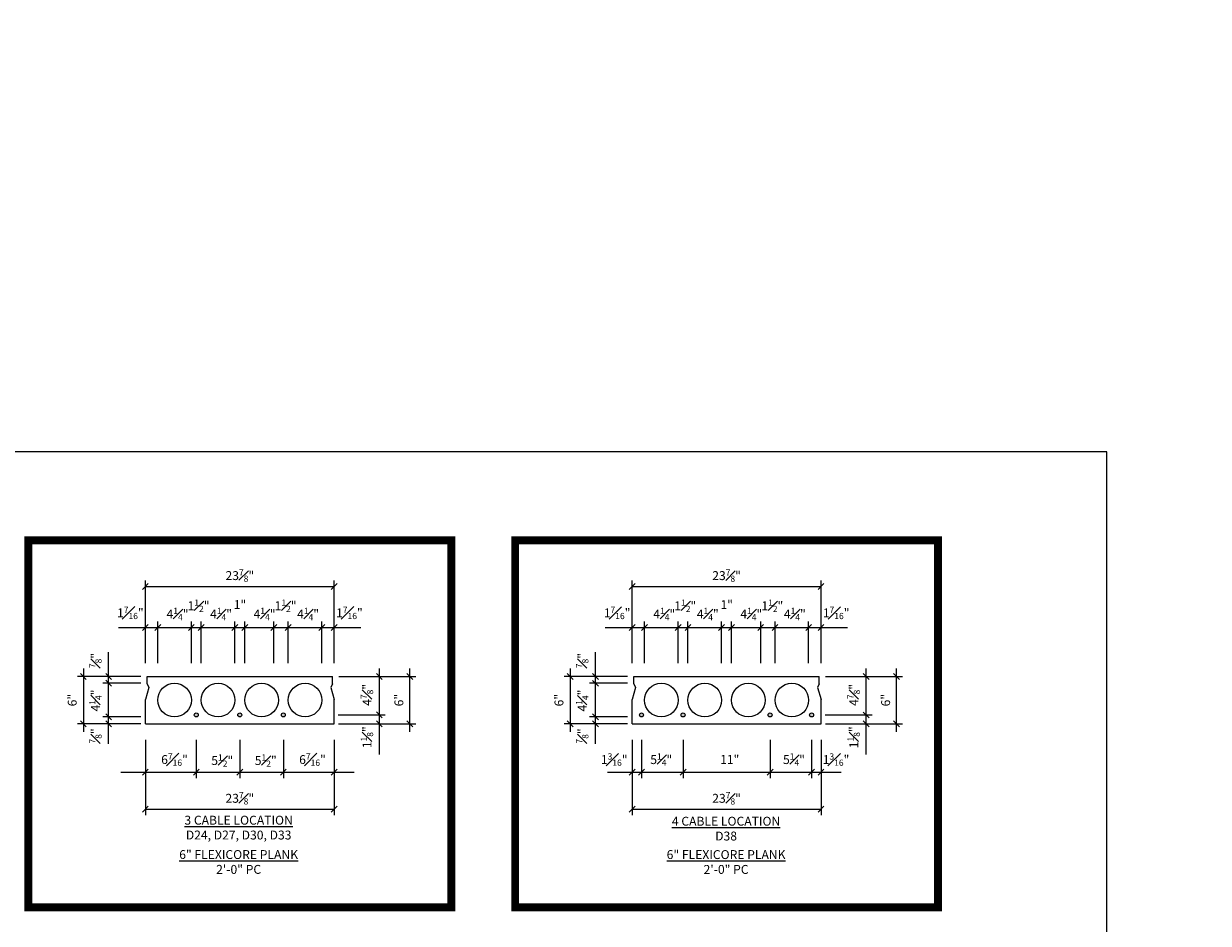
# Model space of a CAD drawing. Extents: x -377 to 777, y -207 to 280.
# Drawn here: x 17 to 168, y 141 to 255 of the extents above; entities that cross this region are included whole.
import ezdxf

# ---------------------------------------------------------------- set-up
doc = ezdxf.new("R2010")
doc.units = 0
doc.header["$LTSCALE"] = 0.25
doc.header["$MEASUREMENT"] = 0
doc.layers.get('0').update_dxf_attribs({"linetype": 'CONTINUOUS'})
doc.layers.add('PTOTO-DO-NOT-DELETE', color=7, linetype='CONTINUOUS', plot=False)
doc.styles.get("Standard").update_dxf_attribs({"font": 'simplex.shx', "bigfont": 'frc.shx'})

# ---------------------------------------------------------------- blocks, each defined once
blk = doc.blocks.new('_OBLIQUE')
at = {"color": 0, "linetype": 'ByBlock'}
blk.add_line((-0.5, -0.5), (0.5, 0.5), dxfattribs=at)

msp = doc.modelspace()

# ---------------------------------------------------------------- hatches: boundary and pattern name
h = msp.add_hatch(color=256)
h.paths.add_polyline_path([(39.112435, 167.055095, 1), (39.614466, 167.055095, 1)])
h.paths.add_polyline_path([(45.13681, 167.055095, 1), (44.634779, 167.055095, 1)])
h.paths.add_polyline_path([(50.659154, 167.055095, 1), (50.157123, 167.055095, 1)])
h = msp.add_hatch(color=256)
h.paths.add_polyline_path([(95.603607, 167.050628, 1), (96.105638, 167.050628, 1)])
h.paths.add_polyline_path([(101.376966, 167.050628, 1), (100.874935, 167.050628, 1)])
h.paths.add_polyline_path([(111.919623, 167.050628, 1), (112.421654, 167.050628, 1)])
h.paths.add_polyline_path([(117.692982, 167.050628, 1), (117.190951, 167.050628, 1)])

# ---------------------------------------------------------------- linework, layer by layer
for p, q in [((32.899798, 173.620738), (32.899798, 184.117367)), ((56.871791, 173.620738), (56.871791, 184.117367)), ((94.662298, 173.61627), (94.662298, 184.1129)), ((118.634291, 173.61627), (118.634291, 184.1129)), ((32.899798, 183.36432), (56.871791, 183.36432)), ((94.662298, 183.359853), (118.634291, 183.359853)), ((32.899798, 173.620738), (32.899798, 178.91714)), ((34.468646, 173.620738), (34.468646, 178.91714)), ((38.735912, 173.620738), (38.735912, 178.91714)), ((39.99099, 173.620738), (39.99099, 178.91714)), ((44.258255, 173.620738), (44.258255, 178.91714)), ((45.513334, 173.620738), (45.513334, 178.91714)), ((49.215814, 173.620738), (49.215814, 178.91714)), ((51.035677, 173.620738), (51.035677, 178.91714)), ((55.302943, 173.620738), (55.302943, 178.91714)), ((56.871791, 173.620738), (56.871791, 178.91714)), ((96.231146, 173.61627), (96.231146, 178.912673)), ((100.498412, 173.61627), (100.498412, 178.912673)), ((101.75349, 173.61627), (101.75349, 178.912673)), ((106.020755, 173.61627), (106.020755, 178.912673)), ((107.275834, 173.61627), (107.275834, 178.912673)), ((110.978314, 173.61627), (110.978314, 178.912673)), ((112.798177, 173.61627), (112.798177, 178.912673)), ((117.065443, 173.61627), (117.065443, 178.912673)), ((29.477855, 178.164093), (34.656908, 178.164093)), ((34.656908, 178.164093), (37.167064, 178.164093)), ((34.656908, 178.164093), (40.555775, 178.164093)), ((40.555775, 178.164093), (41.936361, 178.164093)), ((41.936361, 178.164093), (47.835228, 178.164093)), ((47.835228, 178.164093), (49.215814, 178.164093)), ((49.215814, 178.164093), (55.114681, 178.164093)), ((55.114681, 178.164093), (60.220185, 178.164093)), ((91.240355, 178.159626), (96.419408, 178.159626)), ((96.419408, 178.159626), (98.929564, 178.159626)), ((96.419408, 178.159626), (102.318275, 178.159626)), ((102.318275, 178.159626), (103.698861, 178.159626)), ((103.698861, 178.159626), (109.597728, 178.159626)), ((109.597728, 178.159626), (110.978314, 178.159626)), ((110.978314, 178.159626), (116.877181, 178.159626)), ((116.877181, 178.159626), (121.982685, 178.159626)), ((28.239887, 171.886945), (28.239887, 175.017201)), ((90.002387, 171.882478), (90.002387, 175.012734)), ((25.030124, 172.953761), (25.030124, 164.921261)), ((62.590605, 167.055095), (62.590605, 172.953761)), ((66.464302, 164.921261), (66.464302, 172.953761)), ((86.792624, 172.949294), (86.792624, 164.916794)), ((124.353105, 167.050628), (124.353105, 172.949294)), ((128.226802, 164.916794), (128.226802, 172.949294)), ((32.335013, 171.949699), (24.277077, 171.949699)), ((32.335013, 171.949699), (27.48684, 171.949699)), ((28.239887, 165.988078), (28.239887, 171.886945)), ((57.436576, 171.949699), (67.217349, 171.949699)), ((57.436576, 171.949699), (63.343652, 171.949699)), ((94.097513, 171.945232), (86.039577, 171.945232)), ((94.097513, 171.945232), (89.24934, 171.945232)), ((90.002387, 165.983611), (90.002387, 171.882478)), ((119.199076, 171.945232), (125.106152, 171.945232)), ((119.199076, 171.945232), (128.979849, 171.945232)), ((32.335013, 171.071144), (27.48684, 171.071144)), ((28.239887, 165.988078), (28.239887, 171.259406)), ((94.097513, 171.066677), (89.24934, 171.066677)), ((90.002387, 165.983611), (90.002387, 171.254939)), ((57.37956, 167.055095), (63.343652, 167.055095)), ((62.590605, 162.043734), (62.590605, 167.055095)), ((119.14206, 167.050628), (125.106152, 167.050628)), ((124.353105, 162.039267), (124.353105, 167.050628)), ((32.335013, 165.925324), (24.277077, 165.925324)), ((32.335013, 166.803879), (27.48684, 166.803879)), ((32.335013, 165.925324), (27.48684, 165.925324)), ((28.239887, 163.375207), (28.239887, 165.988078)), ((57.425676, 165.925324), (67.217349, 165.925324)), ((57.471791, 165.925324), (63.343652, 165.925324)), ((94.097513, 165.920857), (86.039577, 165.920857)), ((94.097513, 166.799411), (89.24934, 166.799411)), ((94.097513, 165.920857), (89.24934, 165.920857)), ((90.002387, 163.37074), (90.002387, 165.983611)), ((119.188176, 165.920857), (128.979849, 165.920857)), ((119.234291, 165.920857), (125.106152, 165.920857)), ((32.899798, 163.894354), (32.899798, 154.346144)), ((32.899798, 163.894354), (32.899798, 159.026)), ((39.363451, 163.894354), (39.363451, 159.026)), ((44.885794, 163.894354), (44.885794, 159.026)), ((50.408138, 163.894354), (50.408138, 159.026)), ((56.871791, 163.894354), (56.871791, 154.346144)), ((56.871791, 163.894354), (56.871791, 159.026)), ((94.662298, 163.889886), (94.662298, 159.021533)), ((94.662298, 163.889886), (94.662298, 154.341677)), ((95.854623, 163.889886), (95.854623, 159.021533)), ((101.125951, 163.889886), (101.125951, 159.021533)), ((112.170638, 163.889886), (112.170638, 159.021533)), ((117.441966, 163.889886), (117.441966, 159.021533)), ((118.634291, 163.889886), (118.634291, 159.021533)), ((118.634291, 163.889886), (118.634291, 154.341677)), ((29.785849, 159.779047), (34.029971, 159.779047)), ((34.029971, 159.779047), (41.247172, 159.779047)), ((34.029971, 159.779047), (39.301299, 159.779047)), ((41.247172, 159.779047), (48.524417, 159.779047)), ((48.524417, 159.779047), (55.741618, 159.779047)), ((55.741618, 159.779047), (59.412569, 159.779047)), ((91.548349, 159.77458), (95.792471, 159.77458)), ((95.792471, 159.77458), (103.009672, 159.77458)), ((95.792471, 159.77458), (101.063799, 159.77458)), ((103.009672, 159.77458), (110.286917, 159.77458)), ((110.286917, 159.77458), (117.504118, 159.77458)), ((110.286917, 159.77458), (117.504118, 159.77458)), ((117.504118, 159.77458), (121.175069, 159.77458)), ((32.899798, 155.099191), (56.871791, 155.099191)), ((94.662298, 155.094724), (118.634291, 155.094724))]:
    msp.add_line(p, q)
at = {"linetype": 'Continuous'}
for p, q in [((33.119437, 171.949699), (56.652152, 171.949699)), ((33.119437, 171.00839), (33.119437, 171.949699)), ((56.652152, 171.00839), (56.652152, 171.949699)), ((94.881937, 171.945232), (118.414652, 171.945232)), ((94.881937, 171.003923), (94.881937, 171.945232)), ((118.414652, 171.003923), (118.414652, 171.945232)), ((33.339076, 170.537736), (32.899798, 169.031642)), ((33.119437, 171.00839), (33.339076, 170.537736)), ((56.652152, 171.00839), (56.432513, 170.537736)), ((56.432513, 170.537736), (56.871791, 169.031642)), ((95.101576, 170.533269), (94.662298, 169.027175)), ((94.881937, 171.003923), (95.101576, 170.533269)), ((118.414652, 171.003923), (118.195013, 170.533269)), ((118.195013, 170.533269), (118.634291, 169.027175)), ((32.899798, 165.925324), (32.899798, 169.031642)), ((56.871791, 165.925324), (56.871791, 169.031642)), ((94.662298, 165.920857), (94.662298, 169.027175)), ((118.634291, 165.920857), (118.634291, 169.027175)), ((32.899798, 165.925324), (56.871791, 165.925324)), ((94.662298, 165.920857), (118.634291, 165.920857))]:
    msp.add_line(p, q, dxfattribs=at)
at = {"const_width": 1}
for points in [[(71.717044, 189.208357), (71.717044, 142.633357), (18.054544, 142.633357), (18.054544, 189.208357)], [(79.817044, 189.208357), (133.479544, 189.208357), (133.479544, 142.633357), (79.817044, 142.633357)]]:
    msp.add_lwpolyline(points, close=True, dxfattribs=at)
at = {"linetype": 'Continuous'}
for centre in [(36.602279, 168.937511), (42.124623, 168.937511), (47.646966, 168.937511), (53.16931, 168.937511), (98.364779, 168.933044), (103.887123, 168.933044), (109.409466, 168.933044), (114.93181, 168.933044)]:
    msp.add_circle(centre, 2.133633, dxfattribs=at)
for centre in [(39.363451, 167.055095), (44.885794, 167.055095), (50.408138, 167.055095), (95.854623, 167.050628), (101.125951, 167.050628), (112.170638, 167.050628), (117.441966, 167.050628)]:
    msp.add_circle(centre, 0.251016)
at = {"layer": 'PTOTO-DO-NOT-DELETE'}
msp.add_lwpolyline([(0, 0), (154.880859, 0), (154.880859, 200.434053), (0, 200.434053)], close=True, dxfattribs=at)

# ---------------------------------------------------------------- block references
at = {"yscale": 0.7530468750000061, "zscale": 0.7530468749999999}
for p, xscale, rotation in [((32.899798, 183.36432), 0.7530468749999955, 180), ((94.662298, 183.359853), 0.7530468749999955, 180), ((32.899798, 178.164093), 0.7530468749999955, 180), ((34.468646, 178.164093), 0.7530468749999955, 180), ((38.735912, 178.164093), 0.7530468749999955, 180), ((39.99099, 178.164093), 0.7530468749999955, 180), ((44.258255, 178.164093), 0.7530468749999955, 180), ((45.513334, 178.164093), 0.7530468749999955, 180), ((49.215814, 178.164093), 0.7530468749999955, 180), ((51.035677, 178.164093), 0.7530468749999955, 180), ((55.302943, 178.164093), 0.7530468749999955, 180), ((94.662298, 178.159626), 0.7530468749999955, 180), ((96.231146, 178.159626), 0.7530468749999955, 180), ((100.498412, 178.159626), 0.7530468749999955, 180), ((101.75349, 178.159626), 0.7530468749999955, 180), ((106.020755, 178.159626), 0.7530468749999955, 180), ((107.275834, 178.159626), 0.7530468749999955, 180), ((110.978314, 178.159626), 0.7530468749999955, 180), ((112.798177, 178.159626), 0.7530468749999955, 180), ((117.065443, 178.159626), 0.7530468749999955, 180), ((25.030124, 171.949699), 0.7530468750000061, 90), ((28.239887, 171.949699), 0.7530468750000061, 90), ((28.239887, 171.071144), 0.7530468750000061, 90), ((28.239887, 171.071144), 0.7530468750000061, 270), ((62.590605, 171.949699), 0.7530468750000061, 90), ((66.464302, 171.949699), 0.7530468750000061, 90), ((86.792624, 171.945232), 0.7530468750000061, 90), ((90.002387, 171.945232), 0.7530468750000061, 90), ((90.002387, 171.066677), 0.7530468750000061, 270), ((90.002387, 171.066677), 0.7530468750000061, 90), ((124.353105, 171.945232), 0.7530468750000061, 90), ((128.226802, 171.945232), 0.7530468750000061, 90), ((28.239887, 166.803879), 0.7530468750000061, 90), ((28.239887, 166.803879), 0.7530468750000061, 270), ((62.590605, 167.055095), 0.7530468750000061, 90), ((62.590605, 167.055095), 0.7530468750000061, 270), ((90.002387, 166.799411), 0.7530468750000061, 270), ((90.002387, 166.799411), 0.7530468750000061, 90), ((124.353105, 167.050628), 0.7530468750000061, 90), ((124.353105, 167.050628), 0.7530468750000061, 270), ((25.030124, 165.925324), 0.7530468750000061, 270), ((28.239887, 165.925324), 0.7530468750000061, 270), ((62.590605, 165.925324), 0.7530468750000061, 270), ((66.464302, 165.925324), 0.7530468750000061, 270), ((86.792624, 165.920857), 0.7530468750000061, 270), ((90.002387, 165.920857), 0.7530468750000061, 270), ((124.353105, 165.920857), 0.7530468750000061, 270), ((128.226802, 165.920857), 0.7530468750000061, 270), ((32.899798, 159.779047), 0.7530468749999955, 180), ((39.363451, 159.779047), 0.7530468749999955, 180), ((44.885794, 159.779047), 0.7530468749999955, 180), ((50.408138, 159.779047), 0.7530468749999955, 180), ((94.662298, 159.77458), 0.7530468749999955, 180), ((95.854623, 159.77458), 0.7530468749999955, 180), ((101.125951, 159.77458), 0.7530468749999955, 180), ((112.170638, 159.77458), 0.7530468749999955, 180), ((117.441966, 159.77458), 0.7530468749999955, 180), ((32.899798, 155.099191), 0.7530468749999955, 180), ((94.662298, 155.094724), 0.7530468749999955, 180)]:
    msp.add_blockref('_OBLIQUE', p, dxfattribs=dict(at, xscale=xscale, rotation=rotation))
at = {"xscale": 0.7530468749999955, "yscale": 0.7530468750000061, "zscale": 0.7530468749999999}
for p in [(56.871791, 183.36432), (118.634291, 183.359853), (34.468646, 178.164093), (38.735912, 178.164093), (39.99099, 178.164093), (44.258255, 178.164093), (45.513334, 178.164093), (49.215814, 178.164093), (51.035677, 178.164093), (55.302943, 178.164093), (56.871791, 178.164093), (96.231146, 178.159626), (100.498412, 178.159626), (101.75349, 178.159626), (106.020755, 178.159626), (107.275834, 178.159626), (110.978314, 178.159626), (112.798177, 178.159626), (117.065443, 178.159626), (118.634291, 178.159626), (39.363451, 159.779047), (44.885794, 159.779047), (50.408138, 159.779047), (56.871791, 159.779047), (95.854623, 159.77458), (101.125951, 159.77458), (112.170638, 159.77458), (117.441966, 159.77458), (118.634291, 159.77458), (56.871791, 155.099191), (118.634291, 155.094724)]:
    msp.add_blockref('_OBLIQUE', p, dxfattribs=at)

# ---------------------------------------------------------------- texts
for s, insert, char_height, attachment_point in [('\\A1;', (167.777777, 254.785345), 0.75, 9), ('\\A1;', (28.820591, 218.964585), 0.75, 7), ('\\A1;23{\\H0.7x;\\S7#8;}"', (44.885794, 184.740302), 1.12957031, 5), ('\\A1;23{\\H0.7x;\\S7#8;}"', (106.648294, 184.735835), 1.12957031, 5), ('\\A1;1{\\H0.7x;\\S7#16;}"', (30.996701, 180.009242), 1.12957031, 5), ('\\A1;4{\\H0.7x;\\S1#4;}"', (36.980693, 179.868097), 1.12957031, 5), ('\\A1;1{\\H0.7x;\\S1#2;}"', (39.649822, 180.913843), 1.12957031, 5), ('\\A1;4{\\H0.7x;\\S1#4;}"', (42.503037, 179.868097), 1.12957031, 5), ('1"', (44.903346, 180.913843), 1.1295703, 5), ('\\A1;4{\\H0.7x;\\S1#4;}"', (48.02538, 179.868097), 1.12957031, 5), ('\\A1;1{\\H0.7x;\\S1#2;}"', (50.69451, 180.913843), 1.12957031, 5), ('\\A1;4{\\H0.7x;\\S1#4;}"', (53.547724, 179.868097), 1.12957031, 5), ('\\A1;1{\\H0.7x;\\S7#16;}"', (58.791689, 180.009242), 1.12957031, 5), ('\\A1;1{\\H0.7x;\\S7#16;}"', (92.759201, 180.004775), 1.12957031, 5), ('\\A1;4{\\H0.7x;\\S1#4;}"', (98.743193, 179.86363), 1.12957031, 5), ('\\A1;1{\\H0.7x;\\S1#2;}"', (101.412322, 180.909376), 1.12957031, 5), ('\\A1;4{\\H0.7x;\\S1#4;}"', (104.265537, 179.86363), 1.12957031, 5), ('1"', (106.665846, 180.909376), 1.1295703, 5), ('\\A1;4{\\H0.7x;\\S1#4;}"', (109.78788, 179.86363), 1.12957031, 5), ('\\A1;1{\\H0.7x;\\S1#2;}"', (112.45701, 180.909376), 1.12957031, 5), ('\\A1;4{\\H0.7x;\\S1#4;}"', (115.310224, 179.86363), 1.12957031, 5), ('\\A1;1{\\H0.7x;\\S7#16;}"', (120.554189, 180.004775), 1.12957031, 5), ('\\A1;6{\\H0.7x;\\S7#16;}"', (36.597296, 161.391357), 1.12957031, 5), ('\\A1;5{\\H0.7x;\\S1#2;}"', (42.655795, 161.265849), 1.12957031, 5), ('\\A1;5{\\H0.7x;\\S1#2;}"', (48.178139, 161.265849), 1.12957031, 5), ('\\A1;6{\\H0.7x;\\S7#16;}"', (54.105635, 161.391357), 1.12957031, 5), ('\\A1;1{\\H0.7x;\\S3#16;}"', (92.391434, 161.38689), 1.12957031, 5), ('\\A1;5{\\H0.7x;\\S1#4;}"', (98.359796, 161.38689), 1.12957031, 5), ('11"', (107.050062, 161.261382), 1.1295703, 5), ('\\A1;5{\\H0.7x;\\S1#4;}"', (115.201674, 161.38689), 1.12957031, 5), ('\\A1;1{\\H0.7x;\\S3#16;}"', (120.539749, 161.38689), 1.12957031, 5), ('\\A1;23{\\H0.7x;\\S7#8;}"', (44.885794, 156.475173), 1.12957031, 5), ('\\A1;23{\\H0.7x;\\S7#8;}"', (106.648294, 156.470706), 1.12957031, 5)]:
    msp.add_mtext(s, dxfattribs=dict(insert=insert, char_height=char_height, attachment_point=attachment_point))
at = {"attachment_point": 5, "rotation": 90}
for s, insert, char_height in [('\\A1;{\\H0.7x;\\S7#8;}"', (26.569858, 173.958838), 1.12957031), ('\\A1;{\\H0.7x;\\S7#8;}"', (88.332358, 173.954371), 1.12957031), ('\\A1;4{\\H0.7x;\\S1#4;}"', (26.569858, 168.883713), 1.12957031), ('\\A1;4{\\H0.7x;\\S7#8;}"', (61.02268, 169.598382), 1.12957031), ('\\A1;4{\\H0.7x;\\S1#4;}"', (88.332358, 168.879246), 1.12957031), ('\\A1;4{\\H0.7x;\\S7#8;}"', (122.78518, 169.593915), 1.12957031), ('6"', (23.764217, 168.937511), 1.1295703), ('6"', (65.219185, 168.937511), 1.1295703), ('6"', (85.526717, 168.933044), 1.1295703), ('6"', (126.981685, 168.933044), 1.1295703), ('\\A1;1{\\H0.7x;\\S1#8;}"', (61.02268, 164.221898), 1.12957031), ('\\A1;1{\\H0.7x;\\S1#8;}"', (122.78518, 164.217431), 1.12957031), ('\\A1;{\\H0.7x;\\S7#8;}"', (26.569858, 164.391236), 1.12957031), ('\\A1;{\\H0.7x;\\S7#8;}"', (88.332358, 164.386769), 1.12957031)]:
    msp.add_mtext(s, dxfattribs=dict(at, insert=insert, char_height=char_height))
at = {"char_height": 1.12957031, "attachment_point": 2}
for s, insert, width in [('{\\L3 CABLE LOCATION\\P}D24, D27, D30, D33', (44.735962, 154.25982), 26.45973633), ('{\\L4 CABLE LOCATION\\P}D38', (106.587486, 154.131843), 26.49375), ('{\\L6" FLEXICORE PLANK\\P}2\'-0" PC', (44.735962, 149.899659), 26.45973633), ('{\\L6" FLEXICORE PLANK\\P}2\'-0" PC', (106.587486, 149.895192), 26.45973633)]:
    msp.add_mtext(s, dxfattribs=dict(at, insert=insert, width=width))

doc.saveas('drawing.dxf')
